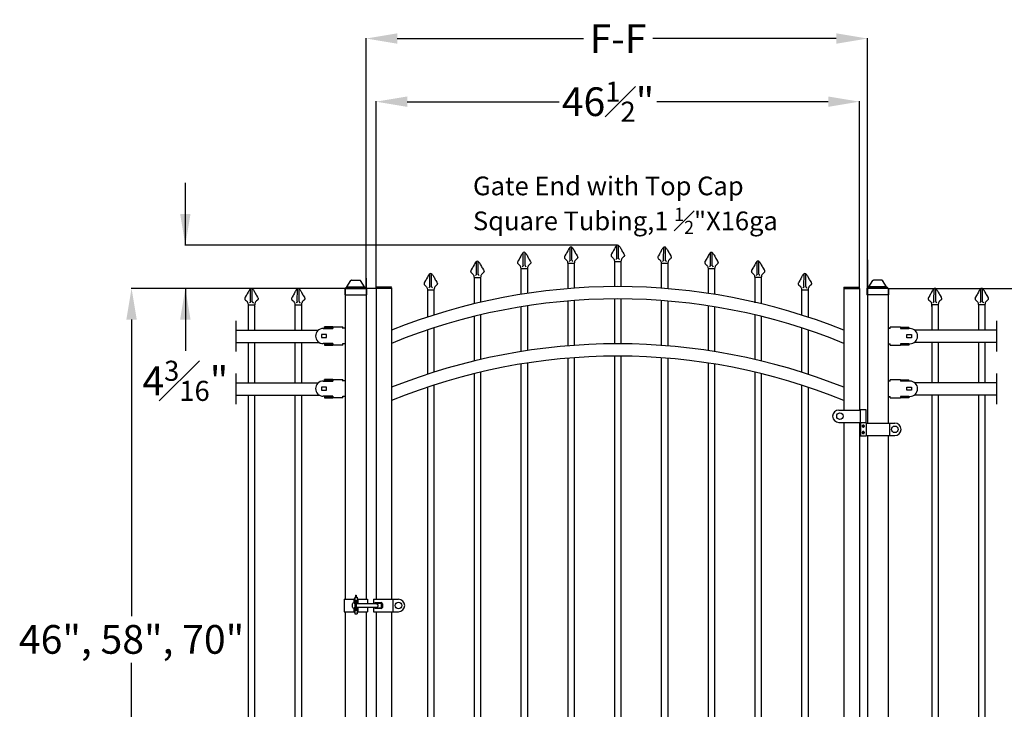
# Model space of a CAD drawing. Units: inches. Extents: x -12 to 582, y -121 to 166.
# Drawn here: x 3 to 98, y 96 to 162 of the extents above; entities that cross this region are included whole.
import ezdxf

# ---------------------------------------------------------------- set-up
doc = ezdxf.new("R2010")
doc.units = ezdxf.units.IN
doc.header["$LTSCALE"] = 0.5
doc.header["$MEASUREMENT"] = 0
doc.header["$PDMODE"] = 35
doc.layers.add('DIMENSIONS', color=5, linetype='Continuous')
doc.styles.add('Arial', font='arial.ttf')
doc.styles.get("Standard").update_dxf_attribs({"font": 'arial.ttf'})
doc.dimstyles.new('S 1', dxfattribs={"dimtxt": 2.76, "dimasz": 0.62, "dimexe": 0.05, "dimexo": 0.05, "dimgap": 0.59, "dimtad": 0, "dimtih": 1, "dimtoh": 1, "dimdec": 4, "dimzin": 0, "dimdsep": 46, "dimlunit": 5, "dimtxsty": 'Standard', "dimcen": 0, "dimclrd": 256, "dimclre": 256, "dimclrt": 256, "dimadec": 0, "dimazin": 0, "dimtfac": 0.7, "dimtdec": 4, "dimtofl": 0, "dimtmove": 2, "dimatfit": 3, "dimfxl": 0.18, "dimfrac": 1, "dimtolj": 1, "dimtzin": 0, "dimlwd": -1, "dimlwe": -1, "dimarcsym": 0})
doc.dimstyles.new('副本 S 1', dxfattribs={"dimtxt": 2.76, "dimasz": 3, "dimexe": 0.05, "dimexo": 0.05, "dimgap": 0.59, "dimtad": 0, "dimtih": 1, "dimtoh": 1, "dimdec": 4, "dimzin": 0, "dimdsep": 46, "dimlunit": 5, "dimtxsty": 'Arial', "dimcen": 0, "dimclrd": 256, "dimclre": 256, "dimclrt": 256, "dimadec": 0, "dimazin": 0, "dimtfac": 0.7, "dimtdec": 4, "dimtofl": 0, "dimtmove": 0, "dimatfit": 3, "dimfxl": 0.18, "dimfrac": 1, "dimtolj": 1, "dimtzin": 0, "dimlwd": 0, "dimlwe": 0, "dimarcsym": 0})

# ---------------------------------------------------------------- blocks, each defined once
blk = doc.blocks.new('*D33')
for p, q in [((36.583, 136.078), (36.583, 160.116)), ((84.804, 136.076), (84.804, 160.116)), ((39.583, 160.066), (57.479, 160.066)), ((81.804, 160.066), (64.16, 160.066))]:
    blk.add_line(p, q)
at = {"lineweight": 0}
for points in [[(39.583, 160.566), (39.583, 159.566), (36.583, 160.066)], [(81.804, 160.566), (81.804, 159.566), (84.804, 160.066)]]:
    blk.add_solid(points, dxfattribs=at)
at = {"layer": 'Defpoints', "color": 0, "lineweight": 0}
for p in [(84.804, 160.066), (36.583, 136.028), (84.804, 136.026)]:
    blk.add_point(p, dxfattribs=at)
at = {"insert": (60.82, 160.066), "char_height": 2.76, "attachment_point": 5, "style": 'Arial'}
blk.add_mtext('\\A1;F-F', dxfattribs=at)
blk = doc.blocks.new('2.5 Pressed Dome Cap')
for p, q in [((-1.06, 0.94), (-0.58, 1.73)), ((-0.52, 1.75), (0.52, 1.75)), ((1.06, 0.94), (0.58, 1.73)), ((-1.3, 0.71), (-1.3, 0)), ((-1.3, 0), (1.3, 0)), ((-1.2, 0.81), (1.2, 0.81)), ((-1.14, 0.87), (-1.14, 0.81)), ((-1.06, 0.94), (1.06, 0.94)), ((1.14, 0.87), (1.14, 0.81)), ((1.3, 0.71), (1.3, 0))]:
    blk.add_line(p, q)
for centre, radius, start, end in [((-0.52, 1.67), 0.075, 90, 137.6898), ((0.52, 1.67), 0.075, 42.3102, 90), ((-1.2, 0.71), 0.1, 90, 180), ((-1.06, 0.87), 0.075, 90, 180), ((1.06, 0.87), 0.075, 0, 90), ((1.2, 0.71), 0.1, 0, 90)]:
    blk.add_arc(centre, radius, start, end)
blk = doc.blocks.new('*D55')
for p, q in [((37.538, 136.078), (37.538, 154.042)), ((40.538, 153.992), (55.166, 153.992)), ((81.038, 153.992), (64.538, 153.992)), ((84.038, 136.078), (84.038, 154.042))]:
    blk.add_line(p, q)
at = {"lineweight": 0}
for points in [[(40.538, 154.492), (40.538, 153.492), (37.538, 153.992)], [(81.038, 154.492), (81.038, 153.492), (84.038, 153.992)]]:
    blk.add_solid(points, dxfattribs=at)
at = {"layer": 'Defpoints', "color": 0, "lineweight": 0}
for p in [(84.038, 153.992), (37.538, 136.028), (84.038, 136.028)]:
    blk.add_point(p, dxfattribs=at)
at = {"insert": (59.852, 153.992), "char_height": 2.76, "attachment_point": 5}
blk.add_mtext('\\A1;46{\\H0.700000x;\\S1#2;}"', dxfattribs=at)
blk = doc.blocks.new('*D56')
for p, q in [((37.488, 136.028), (13.968, 136.028)), ((14.018, 133.028), (14.018, 104.52)), ((14.018, 69.02), (14.018, 100.025)), ((37.488, 66.02), (13.968, 66.02))]:
    blk.add_line(p, q)
for points in [[(14.518, 133.028), (13.518, 133.028), (14.018, 136.028)], [(13.518, 69.02), (14.518, 69.02), (14.018, 66.02)]]:
    blk.add_solid(points)
at = {"layer": 'Defpoints', "color": 0}
for p in [(37.538, 136.028), (14.018, 66.02), (37.538, 66.02)]:
    blk.add_point(p, dxfattribs=at)
at = {"insert": (14.018, 102.272), "char_height": 2.76, "attachment_point": 5}
blk.add_mtext('\\A1;46", 58", 70"', dxfattribs=at)
blk = doc.blocks.new('*D57')
for p, q in [((86.854, 136.026), (130.532, 136.026)), ((130.482, 133.026), (130.482, 108.635)), ((130.482, 43.016), (130.482, 99.493)), ((84.854, 40.016), (130.532, 40.016))]:
    blk.add_line(p, q)
for points in [[(130.982, 133.026), (129.982, 133.026), (130.482, 136.026)], [(129.982, 43.016), (130.982, 43.016), (130.482, 40.016)]]:
    blk.add_solid(points)
at = {"layer": 'Defpoints', "color": 0}
for p in [(86.804, 136.026), (84.804, 40.016), (130.482, 40.016)]:
    blk.add_point(p, dxfattribs=at)
at = {"insert": (130.482, 104.064), "char_height": 2.76, "attachment_point": 5}
blk.add_mtext('\\A1;IP2"X16ga for\\P84", 96", 108" Posts', dxfattribs=at)
blk = doc.blocks.new('Versai Spear Point')
for p, q in [((-0.088, -1.266), (-0.081, -0.023)), ((0.088, -1.267), (0.088, -0.027)), ((-0.312, -1.562), (0.313, -1.562))]:
    blk.add_line(p, q)
for points in [[(-0.593, -0.85, 0), (-0.617, -0.892, 0), (-0.635, -0.936, 0), (-0.641, -0.963, 0), (-0.642, -0.991, 0), (-0.639, -1.018, 0), (-0.632, -1.044, 0), (-0.622, -1.067, 0), (-0.607, -1.087, 0), (-0.571, -1.124, 0), (-0.487, -1.192, 0), (-0.452, -1.225, 0), (-0.422, -1.261, 0), (-0.396, -1.299, 0), (-0.374, -1.339, 0), (-0.351, -1.396, 0), (-0.334, -1.454, 0), (-0.322, -1.514, 0), (-0.315, -1.576, 0), (-0.312, -1.64, 0), (-0.311, -1.704, 0), (-0.312, -1.754, 0)], [(-0.136, -0.079, 0), (-0.185, -0.142, 0), (-0.231, -0.208, 0), (-0.255, -0.245, 0), (-0.277, -0.283, 0), (-0.319, -0.361, 0), (-0.398, -0.518, 0), (-0.444, -0.603, 0), (-0.493, -0.686, 0), (-0.593, -0.85, 0)], [(0.136, -0.079, 0), (0.185, -0.142, 0), (0.231, -0.208, 0), (0.255, -0.245, 0), (0.277, -0.283, 0), (0.319, -0.361, 0), (0.398, -0.518, 0), (0.444, -0.603, 0), (0.493, -0.686, 0), (0.593, -0.85, 0)], [(0.593, -0.85, 0), (0.617, -0.892, 0), (0.635, -0.936, 0), (0.641, -0.963, 0), (0.642, -0.991, 0), (0.639, -1.018, 0), (0.632, -1.044, 0), (0.622, -1.067, 0), (0.607, -1.087, 0), (0.571, -1.124, 0), (0.487, -1.192, 0), (0.452, -1.225, 0), (0.422, -1.261, 0), (0.396, -1.299, 0), (0.374, -1.339, 0), (0.351, -1.396, 0), (0.334, -1.454, 0), (0.322, -1.514, 0), (0.315, -1.576, 0), (0.312, -1.64, 0), (0.311, -1.704, 0), (0.313, -1.754, 0)], [(-0.088, -1.266, 0), (-0.093, -1.29, 0), (-0.097, -1.302, 0), (-0.102, -1.312, 0), (-0.108, -1.32, 0), (-0.115, -1.327, 0), (-0.133, -1.342, 0), (-0.189, -1.384, 0), (-0.15, -1.355, 0)], [(0.088, -1.267, 0), (0.092, -1.29, 0), (0.096, -1.302, 0), (0.101, -1.313, 0), (0.107, -1.321, 0), (0.114, -1.328, 0), (0.132, -1.342, 0), (0.188, -1.385, 0), (0.149, -1.356, 0)]]:
    blk.add_polyline3d(points)
blk.add_arc((0, -0.157), 0.157, 29.84332, 150.15668)
blk = doc.blocks.new('*D59')
for p, q in [((19.191, 140.193), (19.191, 146.193)), ((60.734, 140.193), (19.141, 140.193)), ((35.533, 136.026), (19.141, 136.026)), ((19.191, 136.026), (19.191, 130.026))]:
    blk.add_line(p, q)
for points in [[(18.691, 143.193), (19.691, 143.193), (19.191, 140.193)], [(19.691, 133.026), (18.691, 133.026), (19.191, 136.026)]]:
    blk.add_solid(points)
at = {"layer": 'Defpoints', "color": 0}
for p in [(19.191, 140.193), (60.784, 140.193), (35.583, 136.026)]:
    blk.add_point(p, dxfattribs=at)
at = {"lineweight": 0, "insert": (19.191, 127.143), "char_height": 2.76, "attachment_point": 5}
blk.add_mtext('\\A1;4{\\H0.700000x;\\S3#16;}"', dxfattribs=at)

msp = doc.modelspace()

# ---------------------------------------------------------------- linework, layer by layer
for p, q in [((55.97588, 138.44621), (55.97588, 136.00384)), ((55.97588, 138.44621), (55.97588, 136.00384)), ((56.60088, 138.44487), (56.60088, 136.05193)), ((56.60088, 138.44487), (56.60088, 136.05193)), ((60.47588, 138.63018), (60.47588, 136.20076)), ((60.47588, 138.63018), (60.47588, 136.20076)), ((61.10088, 138.63058), (61.10088, 136.20076)), ((61.10088, 138.63058), (61.10088, 136.20076)), ((64.97588, 138.42689), (64.97588, 136.05193)), ((64.97588, 138.42689), (64.97588, 136.05193)), ((65.60088, 138.44955), (65.60088, 136.00384)), ((65.60088, 138.44955), (65.60088, 136.00384)), ((84.80362, 138.78683), (84.80362, 123.07466)), ((51.47588, 137.94095), (51.47588, 135.45766)), ((51.47588, 137.94095), (51.47588, 135.45766)), ((52.10088, 137.94799), (52.10088, 135.55471)), ((52.10088, 137.94799), (52.10088, 135.55471)), ((69.47588, 137.95913), (69.47588, 135.55471)), ((69.47588, 137.95913), (69.47588, 135.55471)), ((70.10088, 137.93604), (70.10088, 135.45766)), ((70.10088, 137.93604), (70.10088, 135.45766)), ((36.5827, 137.02573), (36.5827, 136.0561)), ((46.97588, 137.09145), (46.97588, 134.55218)), ((46.97588, 137.09145), (46.97588, 134.55218)), ((47.60088, 137.11431), (47.60088, 134.69999)), ((47.60088, 137.11431), (47.60088, 134.69999)), ((73.97588, 137.09984), (73.97588, 134.69999)), ((73.97588, 137.09984), (73.97588, 134.66022)), ((74.60088, 137.1225), (74.60088, 134.55218)), ((74.60088, 137.1225), (74.60088, 134.55218)), ((34.5827, 136.02573), (36.5827, 136.02573)), ((34.5827, 136.02573), (34.5827, 106.12976)), ((36.5827, 136.02573), (36.5827, 106.12976)), ((39.03838, 136.15277), (37.53838, 136.15277)), ((39.03838, 136.02777), (37.53838, 136.02777)), ((42.47588, 135.91663), (42.47588, 133.26988)), ((42.47588, 135.91663), (42.47588, 133.26988)), ((43.10088, 135.9042), (43.10088, 133.47139)), ((43.10088, 135.9042), (43.10088, 133.47139)), ((78.47588, 135.85623), (78.47588, 133.47139)), ((78.47588, 135.85623), (78.47588, 133.47139)), ((79.10088, 135.90823), (79.10088, 133.26988)), ((79.10088, 135.90823), (79.10088, 133.26988)), ((82.53838, 136.15277), (84.03838, 136.15277)), ((82.53838, 136.02777), (84.03838, 136.02777)), ((84.80362, 136.02578), (84.80362, 123.07466)), ((86.80362, 136.02578), (84.80362, 136.02578)), ((86.80362, 136.05615), (86.80362, 123.07466)), ((86.80362, 136.02578), (86.80362, 123.07466)), ((55.97588, 134.81877), (55.97588, 130.50384)), ((56.60088, 134.86785), (56.60088, 130.55193)), ((60.47588, 135.01974), (60.47588, 130.70076)), ((61.10088, 135.01974), (61.10088, 130.70076)), ((64.97588, 134.86785), (64.97588, 130.55193)), ((65.60088, 134.81877), (65.60088, 130.50384)), ((25.23534, 134.46343), (25.23534, 132.02777)), ((25.23534, 134.46343), (25.23534, 132.02777)), ((25.86034, 134.40096), (25.86034, 132.02777)), ((25.86034, 134.40096), (25.86034, 132.02777)), ((29.73534, 134.46343), (29.73534, 132.02777)), ((29.73534, 134.46343), (29.73534, 132.02777)), ((30.36034, 134.40096), (30.36034, 132.02777)), ((30.36034, 134.40096), (30.36034, 132.02777)), ((51.47588, 134.26118), (51.47588, 129.95766)), ((52.10088, 134.36026), (52.10088, 130.05471)), ((69.47588, 134.36026), (69.47588, 130.05471)), ((70.10088, 134.26118), (70.10088, 129.95766)), ((90.98933, 134.47318), (90.98933, 132.02777)), ((90.98933, 134.47318), (90.98933, 132.02777)), ((91.61433, 134.46873), (91.61433, 132.02777)), ((91.61433, 134.46873), (91.61433, 132.02777)), ((95.48933, 134.47318), (95.48933, 132.02777)), ((95.48933, 134.47318), (95.48933, 132.02777)), ((96.11433, 134.46873), (96.11433, 132.02777)), ((96.11433, 134.46873), (96.11433, 132.02777)), ((24.08534, 129.96527), (24.08534, 132.90277)), ((46.97588, 133.33628), (46.97588, 129.05218)), ((47.60088, 133.4873), (47.60088, 129.19999)), ((73.97588, 133.4873), (73.97588, 129.19999)), ((74.60088, 133.33628), (74.60088, 129.05218)), ((97.26433, 129.96527), (97.26433, 132.90277)), ((24.08534, 132.02777), (32.00617, 132.02777)), ((32.45694, 132.18337), (33.36544, 132.18337)), ((32.57544, 132.20312), (32.57544, 132.32162)), ((33.36544, 132.32162), (32.57544, 132.32162)), ((33.36544, 132.20312), (32.57544, 132.20312)), ((33.36544, 132.32162), (34.35294, 132.32162)), ((33.36544, 132.32162), (33.36544, 132.18337)), ((34.35294, 132.20312), (34.35294, 132.32162)), ((34.5827, 132.20312), (34.35294, 132.20312)), ((34.35294, 132.18337), (34.35294, 132.20312)), ((42.47588, 132.02537), (42.47588, 127.76988)), ((43.10088, 132.23146), (43.10088, 127.97139)), ((78.47588, 132.23146), (78.47588, 127.97139)), ((79.10088, 132.02537), (79.10088, 127.76988)), ((86.81035, 132.19193), (87.00785, 132.19189)), ((87.00785, 132.19189), (87.00788, 132.31038)), ((87.00785, 132.17213), (87.00785, 132.19189)), ((87.99538, 132.31016), (87.00788, 132.31038)), ((87.99538, 132.31016), (87.99535, 132.17191)), ((87.99535, 132.19166), (88.78535, 132.19148)), ((88.90385, 132.1717), (87.99535, 132.17191)), ((87.99538, 132.31016), (88.78538, 132.30998)), ((88.78535, 132.19148), (88.78538, 132.30998)), ((97.26433, 132.02777), (89.33916, 132.02777)), ((24.08534, 130.84027), (32.05808, 130.84027)), ((25.23534, 130.84027), (25.23534, 126.96527)), ((25.86034, 130.84027), (25.86034, 126.96527)), ((29.73534, 130.84027), (29.73534, 126.96527)), ((30.36034, 130.84027), (30.36034, 126.96527)), ((32.29894, 131.60074), (32.29894, 131.30449)), ((32.77294, 131.60074), (32.29894, 131.60074)), ((32.29894, 131.30449), (32.77294, 131.30449)), ((33.36544, 130.72187), (32.45694, 130.72187)), ((32.77294, 131.30449), (32.77294, 131.60074)), ((33.36544, 130.72187), (33.36544, 130.58362)), ((34.35294, 130.70212), (34.35294, 130.72187)), ((88.58765, 131.2929), (88.58771, 131.58915)), ((89.06165, 131.29279), (88.58765, 131.2929)), ((88.58771, 131.58915), (89.06171, 131.58904)), ((89.06171, 131.58904), (89.06165, 131.29279)), ((97.26433, 130.84027), (89.31982, 130.84027)), ((90.98933, 130.84027), (90.98933, 126.96527)), ((91.61433, 130.84027), (91.61433, 126.96527)), ((95.48933, 130.84027), (95.48933, 126.96527)), ((96.11433, 130.84027), (96.11433, 126.96527)), ((32.57544, 130.70212), (32.57544, 130.58362)), ((32.57544, 130.70212), (33.36544, 130.70212)), ((32.57544, 130.58362), (33.36544, 130.58362)), ((34.35294, 130.58362), (33.36544, 130.58362)), ((34.35294, 130.58362), (34.35294, 130.70212)), ((34.5827, 130.70212), (34.35294, 130.70212)), ((86.81001, 130.69093), (87.00751, 130.69089)), ((87.00748, 130.57239), (87.00751, 130.69089)), ((87.00748, 130.57239), (87.99498, 130.57216)), ((87.00751, 130.69089), (87.00751, 130.71064)), ((87.99501, 130.71041), (87.99498, 130.57216)), ((88.78498, 130.57198), (87.99498, 130.57216)), ((87.99501, 130.71041), (88.90351, 130.7102)), ((88.78501, 130.69048), (87.99501, 130.69066)), ((88.78501, 130.69048), (88.78498, 130.57198)), ((52.10088, 128.86026), (52.10088, 71.20126)), ((55.97588, 129.31877), (55.97588, 71.20126)), ((56.60088, 129.36785), (56.60088, 71.20126)), ((60.47588, 129.51974), (60.47588, 71.20126)), ((61.10088, 129.51974), (61.10088, 71.20126)), ((64.97588, 129.36785), (64.97588, 71.20126)), ((65.60088, 129.31877), (65.60088, 71.20126)), ((69.47588, 128.86026), (69.47588, 71.20126)), ((47.60088, 127.9873), (47.60088, 71.20126)), ((51.47588, 128.76118), (51.47588, 71.20126)), ((70.10088, 128.76118), (70.10088, 71.20126)), ((73.97588, 127.9873), (73.97588, 71.20126)), ((24.08534, 124.90277), (24.08534, 127.84027)), ((24.08534, 126.96527), (32.00617, 126.96527)), ((32.45694, 127.12087), (33.36544, 127.12087)), ((32.57544, 127.14062), (32.57544, 127.25912)), ((33.36544, 127.25912), (32.57544, 127.25912)), ((33.36544, 127.14062), (32.57544, 127.14062)), ((33.36544, 127.25912), (34.35294, 127.25912)), ((33.36544, 127.25912), (33.36544, 127.12087)), ((34.35294, 127.14062), (34.35294, 127.25912)), ((34.5827, 127.14062), (34.35294, 127.14062)), ((34.35294, 127.12087), (34.35294, 127.14062)), ((46.97588, 127.83628), (46.97588, 71.20126)), ((74.60088, 127.83628), (74.60088, 71.20126)), ((86.81035, 127.12943), (87.00785, 127.12939)), ((87.00785, 127.12939), (87.00788, 127.24788)), ((87.00785, 127.10963), (87.00785, 127.12939)), ((87.99538, 127.24766), (87.00788, 127.24788)), ((87.99538, 127.24766), (87.99535, 127.10941)), ((87.99535, 127.12916), (88.78535, 127.12898)), ((88.90385, 127.1092), (87.99535, 127.10941)), ((87.99538, 127.24766), (88.78538, 127.24748)), ((88.78535, 127.12898), (88.78538, 127.24748)), ((97.26433, 126.96527), (89.33916, 126.96527)), ((97.26433, 124.90277), (97.26433, 127.84027)), ((32.29894, 126.53824), (32.29894, 126.24199)), ((32.77294, 126.53824), (32.29894, 126.53824)), ((32.29894, 126.24199), (32.77294, 126.24199)), ((32.77294, 126.24199), (32.77294, 126.53824)), ((42.47588, 126.52537), (42.47588, 71.20126)), ((43.10088, 126.73146), (43.10088, 71.20126)), ((78.47588, 126.73146), (78.47588, 71.20126)), ((79.10088, 126.52537), (79.10088, 71.20126)), ((88.58765, 126.2304), (88.58771, 126.52665)), ((89.06165, 126.23029), (88.58765, 126.2304)), ((88.58771, 126.52665), (89.06171, 126.52654)), ((89.06171, 126.52654), (89.06165, 126.23029)), ((24.08534, 125.77777), (32.05808, 125.77777)), ((25.23534, 125.77777), (25.23534, 71.21605)), ((25.86034, 125.77777), (25.86034, 71.21605)), ((29.73534, 125.77777), (29.73534, 71.21605)), ((30.36034, 125.77777), (30.36034, 71.21605)), ((33.36544, 125.65937), (32.45694, 125.65937)), ((32.57544, 125.63962), (32.57544, 125.52112)), ((32.57544, 125.63962), (33.36544, 125.63962)), ((32.57544, 125.52112), (33.36544, 125.52112)), ((33.36544, 125.65937), (33.36544, 125.52112)), ((34.35294, 125.52112), (33.36544, 125.52112)), ((34.35294, 125.63962), (34.35294, 125.65937)), ((34.35294, 125.52112), (34.35294, 125.63962)), ((34.5827, 125.63962), (34.35294, 125.63962)), ((86.81001, 125.62843), (87.00751, 125.62839)), ((87.00748, 125.50989), (87.00751, 125.62839)), ((87.00748, 125.50989), (87.99498, 125.50966)), ((87.00751, 125.62839), (87.00751, 125.64814)), ((87.99501, 125.64791), (87.99498, 125.50966)), ((88.78498, 125.50948), (87.99498, 125.50966)), ((87.99501, 125.64791), (88.90351, 125.6477)), ((88.78501, 125.62798), (87.99501, 125.62816)), ((88.78501, 125.62798), (88.78498, 125.50948)), ((97.26433, 125.77777), (89.31982, 125.77777)), ((90.98933, 125.77777), (90.98933, 71.21605)), ((91.61433, 125.77777), (91.61433, 71.21605)), ((95.48933, 125.77777), (95.48933, 71.21605)), ((96.11433, 125.77777), (96.11433, 71.21605)), ((82.0573, 124.33276), (84.13316, 124.33276)), ((82.65533, 124.33276), (82.68667, 124.33276)), ((84.13316, 124.36421), (84.13316, 124.33276)), ((84.68358, 124.36421), (84.13316, 124.36421)), ((84.13316, 123.13756), (84.13316, 124.33276)), ((84.68358, 123.10611), (84.68358, 124.36421)), ((82.0573, 123.13756), (82.65533, 123.13756)), ((82.65533, 123.13756), (82.68667, 123.13756)), ((82.68667, 123.13756), (82.84339, 123.13756)), ((82.84339, 123.13756), (83.9759, 123.13756)), ((83.9759, 123.13756), (84.13316, 123.13756)), ((84.13316, 123.13756), (84.13316, 123.10611)), ((84.13316, 123.10611), (84.13316, 121.84801)), ((84.68358, 123.10611), (84.13316, 123.10611)), ((84.68358, 123.07466), (84.68358, 123.10611)), ((84.68358, 123.07466), (84.68358, 121.87947)), ((84.68358, 123.07466), (87.45139, 123.07466)), ((86.9167, 123.07466), (86.9167, 121.87947)), ((86.9167, 123.07466), (86.97961, 123.07466)), ((84.13316, 121.84801), (84.68358, 121.84801)), ((84.68358, 121.84801), (84.68358, 121.87947)), ((84.68358, 121.87947), (87.45139, 121.87947)), ((84.80362, 121.87947), (84.80362, 74.71563)), ((86.80362, 121.87947), (86.80362, 74.71563)), ((34.47952, 106.12976), (34.47952, 104.9301)), ((34.47952, 106.12976), (34.63737, 106.12976)), ((34.63737, 106.12976), (35.39505, 106.12976)), ((35.39505, 106.12976), (35.39505, 105.78249)), ((35.48977, 106.32418), (35.71075, 106.32418)), ((35.48977, 106.31918), (35.48977, 106.00348)), ((35.56869, 106.52109), (35.56869, 106.32418)), ((35.56869, 106.52109), (35.63183, 106.52109)), ((35.63183, 106.52109), (35.63183, 106.32418)), ((35.71075, 106.31918), (35.71075, 106.00348)), ((35.80547, 105.68778), (35.80547, 106.12976)), ((35.80547, 106.12976), (36.56315, 106.12976)), ((36.56315, 106.12976), (36.721, 106.12976)), ((36.721, 106.12976), (36.721, 105.68778)), ((37.27821, 106.12976), (37.27821, 105.68778)), ((37.27821, 106.12976), (39.69334, 106.12976)), ((39.15665, 106.12976), (39.15665, 104.9301)), ((35.28415, 105.37208), (35.28415, 105.68778)), ((35.41043, 105.78249), (35.37886, 105.78249)), ((35.37886, 105.27737), (35.41043, 105.27737)), ((35.39505, 105.27737), (35.39505, 104.9301)), ((35.48977, 106.00348), (35.71075, 106.00348)), ((35.48977, 105.73951), (35.48977, 106.00348)), ((35.48977, 105.05638), (35.48977, 105.32035)), ((35.56869, 105.68778), (35.50514, 105.68778)), ((35.50514, 105.68778), (35.50514, 105.37208)), ((35.50514, 105.37208), (35.56869, 105.37208)), ((35.5529, 106.00348), (35.5529, 105.68778)), ((35.5529, 105.37208), (35.5529, 105.05638)), ((35.56869, 106.00348), (35.56869, 105.26993)), ((35.56869, 105.26993), (35.56869, 105.24478)), ((35.56869, 105.24478), (35.63183, 105.24478)), ((35.56869, 105.24478), (35.56869, 105.05638)), ((35.63183, 106.00348), (35.63183, 105.26993)), ((36.73189, 105.68778), (35.63183, 105.68778)), ((35.63183, 105.37208), (36.73189, 105.37208)), ((35.63183, 105.26993), (35.63183, 105.24478)), ((35.63183, 105.24478), (35.63183, 105.05638)), ((35.64762, 105.68778), (35.64762, 106.00348)), ((35.64762, 105.05638), (35.64762, 105.37208)), ((35.71075, 105.68778), (35.71075, 106.00348)), ((35.71075, 105.05638), (35.71075, 105.37208)), ((35.80547, 104.9301), (35.80547, 105.37208)), ((36.721, 105.37208), (36.721, 104.9301)), ((36.95512, 105.68778), (36.73189, 105.68778)), ((36.73189, 105.37208), (36.95512, 105.37208)), ((37.53077, 105.68778), (36.95512, 105.68778)), ((36.95512, 105.37208), (37.53077, 105.37208)), ((37.27821, 105.37208), (37.27821, 104.9301)), ((37.45184, 105.82984), (38.0201, 105.82984)), ((37.45184, 105.73513), (37.45184, 105.82984)), ((38.0201, 105.73513), (37.45184, 105.73513)), ((37.45184, 105.73513), (37.45184, 105.68778)), ((37.45184, 105.37208), (37.45184, 105.32472)), ((37.45184, 105.32472), (38.0201, 105.32472)), ((37.45184, 105.23001), (37.45184, 105.32472)), ((38.0201, 105.23001), (37.45184, 105.23001)), ((38.05167, 105.35629), (38.05167, 105.70356)), ((38.14638, 105.70356), (38.14638, 105.35629)), ((34.47952, 104.9301), (34.63737, 104.9301)), ((34.5827, 104.9301), (34.5827, 40.02699)), ((34.63737, 104.9301), (35.39505, 104.9301)), ((35.48977, 105.05638), (35.48977, 104.74068)), ((35.71075, 105.05638), (35.48977, 105.05638)), ((35.48977, 104.74068), (35.71075, 104.74068)), ((35.71075, 105.05638), (35.71075, 104.74068)), ((35.80547, 104.9301), (36.56315, 104.9301)), ((36.56315, 104.9301), (36.721, 104.9301)), ((36.5827, 104.9301), (36.5827, 40.02699)), ((37.27821, 104.9301), (39.69334, 104.9301))]:
    msp.add_line(p, q)
at = {"ltscale": 0.25}
for p, q in [((37.53838, 136.02777), (37.53838, 106.12976)), ((39.03838, 136.02777), (39.03838, 106.12976)), ((82.53838, 136.02777), (82.53838, 131.094)), ((82.53838, 135.87722), (82.53838, 124.33276)), ((84.03838, 136.02777), (84.03838, 131.094)), ((84.03838, 135.7296), (84.03838, 124.33276)), ((82.53838, 131.094), (82.53838, 124.33276)), ((84.03838, 131.094), (84.03838, 124.33276)), ((39.03838, 125.24652), (39.03838, 106.12976)), ((82.53838, 123.13756), (82.53838, 75.97373)), ((84.03838, 123.13756), (84.03838, 75.97373)), ((37.53838, 104.9301), (37.53838, 66.02026)), ((39.03838, 104.9301), (39.03838, 66.02026))]:
    msp.add_line(p, q, dxfattribs=at)
for centre, radius in [((82.16738, 123.73516), 0.31452), ((84.40837, 122.79159), 0.07077), ((84.40837, 122.16254), 0.07077), ((84.40837, 122.79159), 0.03932), ((84.40837, 122.16254), 0.03932), ((87.45139, 122.47706), 0.31452), ((39.69334, 105.52993), 0.3157)]:
    msp.add_circle(centre, radius)
for centre, radius, start, end in [((37.69118, 136.09027), 0.16509, 157.7538481, 202.2461519), ((60.78838, 77.54257), 58.65902, 68.2358418, 111.7641582), ((38.88558, 136.09027), 0.16509, 337.7538481, 22.2461519), ((82.69118, 136.09027), 0.16509, 157.7538481, 202.2461519), ((83.88558, 136.09027), 0.16509, 337.7538481, 22.2461519), ((60.78838, 77.54257), 57.47802, 67.7650498, 112.2349502), ((32.45694, 131.45262), 0.73075, 90, 270), ((88.90368, 131.44095), 0.73075, 269.9869867, 89.9869867), ((60.78838, 72.04257), 58.65902, 68.2358418, 111.7641582), ((60.78838, 72.04257), 57.47802, 67.7650498, 112.2349502), ((32.45694, 126.39012), 0.73075, 90, 270), ((88.90368, 126.37845), 0.73075, 269.9869867, 89.9869867), ((82.05729, 123.73516), 0.5976, 90, 270), ((87.45139, 122.47706), 0.5976, 270, 90), ((39.69334, 105.52993), 0.59983, 270, 90), ((35.37886, 105.68778), 0.09471, 90, 180), ((35.37886, 105.37208), 0.09471, 180, 270), ((35.41043, 105.68778), 0.09471, 0, 90), ((35.41043, 105.37208), 0.09471, 270, 0), ((38.0201, 105.70356), 0.12628, 0, 90), ((38.0201, 105.70356), 0.03157, 0, 90), ((38.0201, 105.35629), 0.03157, 270, 0), ((38.0201, 105.35629), 0.12628, 270, 0)]:
    msp.add_arc(centre, radius, start, end)
msp.add_ellipse((37.53077, 105.52993), major_axis=(0.22323, 0), ratio=0.70710678, start_param=4.71238898, end_param=7.85398163)
for points, knots in [([(84.40837, 122.26289), (84.42242, 122.26131), (84.45032, 122.25817), (84.48549, 122.23549), (84.50531, 122.20783), (84.51369, 122.18247), (84.51582, 122.16262), (84.5137, 122.14274), (84.50531, 122.11734), (84.4855, 122.08939), (84.4503, 122.06761), (84.40835, 122.05945), (84.3664, 122.0676), (84.33122, 122.08941), (84.31143, 122.11733), (84.30305, 122.14269), (84.30091, 122.16256), (84.30302, 122.18243), (84.31142, 122.20783), (84.33126, 122.23551), (84.36645, 122.25817), (84.39433, 122.26131), (84.40837, 122.26289)], [0, 0, 0, 0, 0.0641113, 0.12733013, 0.18902301, 0.2198855, 0.24987972, 0.2798807, 0.31087519, 0.37273138, 0.43591063, 0.50001102, 0.56413154, 0.627338, 0.68911618, 0.72001381, 0.7500312, 0.78001158, 0.81097641, 0.87276833, 0.93594205, 1, 1, 1, 1]), ([(84.40837, 122.88425), (84.42176, 122.88281), (84.44825, 122.87996), (84.47653, 122.86229), (84.49352, 122.84365), (84.50296, 122.8275), (84.50898, 122.80998), (84.511, 122.79163), (84.50898, 122.77325), (84.50294, 122.75569), (84.49348, 122.7395), (84.47647, 122.72076), (84.44823, 122.70384), (84.40841, 122.69645), (84.36855, 122.70381), (84.34026, 122.72074), (84.32327, 122.73951), (84.31382, 122.75567), (84.30778, 122.77321), (84.30573, 122.79157), (84.30774, 122.80995), (84.31378, 122.8275), (84.32324, 122.84368), (84.34025, 122.86233), (84.36853, 122.87998), (84.39499, 122.88281), (84.40837, 122.88425)], [0, 0, 0, 0, 0.064987321, 0.12855907, 0.159605926, 0.190121519, 0.220487394, 0.249935895, 0.279396141, 0.309871575, 0.340482294, 0.371609807, 0.435056307, 0.499887331, 0.564867053, 0.628430582, 0.659517958, 0.690090736, 0.720500105, 0.749982343, 0.779422845, 0.809895132, 0.840454183, 0.87155931, 0.935075654, 1, 1, 1, 1]), ([(84.40837, 122.24117), (84.3992, 122.24025), (84.38448, 122.23879), (84.36599, 122.22945), (84.35212, 122.21852), (84.34112, 122.20453), (84.33226, 122.18597), (84.32819, 122.16255), (84.33225, 122.13913), (84.3411, 122.12057), (84.3521, 122.10659), (84.36598, 122.09557), (84.38448, 122.08654), (84.40836, 122.08227), (84.43224, 122.08654), (84.45074, 122.09556), (84.46462, 122.10658), (84.47563, 122.12056), (84.48449, 122.13916), (84.48854, 122.16258), (84.48446, 122.18598), (84.47562, 122.20451), (84.46463, 122.2185), (84.45076, 122.22944), (84.43226, 122.23878), (84.41753, 122.24025), (84.40837, 122.24117)], [0, 0, 0, 0, 0.0547158, 0.08785945, 0.12492168, 0.16324581, 0.19683568, 0.24996122, 0.30314418, 0.33671477, 0.3749875, 0.41211992, 0.44530529, 0.49998702, 0.55467082, 0.58783962, 0.62494598, 0.6632902, 0.6969101, 0.75012954, 0.80319912, 0.83673091, 0.87498004, 0.91210878, 0.94529205, 1, 1, 1, 1]), ([(84.40837, 122.87022), (84.39922, 122.86931), (84.38454, 122.86785), (84.36602, 122.85853), (84.35213, 122.84758), (84.34112, 122.83357), (84.33225, 122.81499), (84.32819, 122.79158), (84.33226, 122.76816), (84.34113, 122.74958), (84.35215, 122.73559), (84.36605, 122.72457), (84.38458, 122.71556), (84.40841, 122.71133), (84.43221, 122.71558), (84.4507, 122.72458), (84.46459, 122.7356), (84.47561, 122.74958), (84.48449, 122.76819), (84.48854, 122.7916), (84.48448, 122.815), (84.47563, 122.83355), (84.46463, 122.84755), (84.45074, 122.85851), (84.43221, 122.86785), (84.41752, 122.86931), (84.40837, 122.87022)], [0, 0, 0, 0, 0.05478693, 0.08793608, 0.1249493, 0.1630988, 0.19664755, 0.25001075, 0.30341182, 0.33695095, 0.37507476, 0.41214592, 0.44532796, 0.50011073, 0.55479115, 0.58790133, 0.62489041, 0.66307696, 0.69665508, 0.75006929, 0.80335999, 0.83685005, 0.87492936, 0.91200884, 0.94519687, 1, 1, 1, 1]), ([(84.38205, 122.71757), (84.38644, 122.71619), (84.39495, 122.71351), (84.40399, 122.71314), (84.40837, 122.71296)], [0, 0, 0, 0, 0.51612948, 1, 1, 1, 1]), ([(84.40837, 122.71296), (84.41272, 122.7132), (84.422, 122.71371), (84.4328, 122.71626), (84.43855, 122.71924), (84.44002, 122.72)], [0, 0, 0, 0, 0.39627385, 0.84506409, 1, 1, 1, 1]), ([(84.40837, 122.08391), (84.41272, 122.08415), (84.422, 122.08467), (84.4328, 122.08721), (84.43855, 122.09019), (84.44002, 122.09095)], [0, 0, 0, 0, 0.39627385, 0.84506409, 1, 1, 1, 1]), ([(35.48977, 106.18444), (35.48017, 106.18061), (35.46098, 106.17296), (35.42707, 106.15543), (35.4078, 106.13998), (35.39505, 106.12976)], [0, 0, 0, 0, 0.25267885, 0.5053511, 1, 1, 1, 1]), ([(35.80547, 106.12976), (35.79926, 106.13505), (35.78686, 106.14564), (35.757, 106.16493), (35.72918, 106.17667), (35.71075, 106.18444)], [0, 0, 0, 0, 0.25267283, 0.50534724, 1, 1, 1, 1]), ([(35.39505, 104.9301), (35.40126, 104.9248), (35.41366, 104.91421), (35.44352, 104.89493), (35.47135, 104.88319), (35.48977, 104.87542)], [0, 0, 0, 0, 0.25267283, 0.50534724, 1, 1, 1, 1]), ([(35.71075, 104.87542), (35.72035, 104.87924), (35.73954, 104.88689), (35.77345, 104.90442), (35.79272, 104.91987), (35.80547, 104.9301)], [0, 0, 0, 0, 0.25267926, 0.50534296, 1, 1, 1, 1])]:
    msp.add_open_spline(points, degree=3, knots=knots)

# ---------------------------------------------------------------- block references
for p in [(60.78404, 140.19268), (51.78329, 139.50345), (56.29282, 140.00737), (65.29063, 140.01205), (69.79527, 139.49854), (47.28151, 138.65395), (74.28153, 138.66234), (42.79407, 137.4667), (78.78908, 137.47073), (25.54769, 136.02593), (30.04769, 136.02593), (91.29804, 136.03568), (95.79804, 136.03568)]:
    msp.add_blockref('Versai Spear Point', p)
at = {"xscale": 0.8, "yscale": 0.8, "zscale": 0.8}
msp.add_blockref('2.5 Pressed Dome Cap', (35.5827, 135.41817), dxfattribs=at)
at = {"extrusion": (0, 0, -1), "xscale": 0.8, "yscale": 0.8, "zscale": -0.8}
msp.add_blockref('2.5 Pressed Dome Cap', (-85.80362, 135.41822), dxfattribs=at)

# ---------------------------------------------------------------- texts
at = {"insert": (46.86209, 146.78895), "char_height": 1.8, "attachment_point": 1}
msp.add_mtext_dynamic_manual_height_columns('\\A1;Gate End with Top Cap\\PSquare Tubing,1 {\\H0.7x;\\S1#2;}"X16ga', width=31.982065, gutter_width=10, heights=[0], dxfattribs=at)
at = {"layer": 'DIMENSIONS', "insert": (22.40941, 126.91884), "char_height": 1.44, "attachment_point": 1}
msp.add_mtext('\\A1;', dxfattribs=at)

# ---------------------------------------------------------------- dimensions: what is measured, and where the dimension line sits
dim = msp.add_linear_dim(base=(84.80362, 160.06562), p1=(36.5827, 136.02777), p2=(84.80362, 136.02578), text='F-F', dimstyle='副本 S 1', override={"dimpost": '"', "dimlwd": 65535, "dimlwe": 65535})
dim.commit()
dim.dimension.update_dxf_attribs({"geometry": '*D33', "text_midpoint": (60.81963, 160.06562), "dimtype": 160})
dim = msp.add_linear_dim(base=(84.03838, 153.99151), p1=(37.53838, 136.02777), p2=(84.03838, 136.02777), dimstyle='S 1', override={"dimasz": 3, "dimpost": '"'})
dim.commit()
dim.dimension.update_dxf_attribs({"geometry": '*D55', "text_midpoint": (59.85165, 153.99151), "dimtype": 160})
at = {"lineweight": 0}
dim = msp.add_linear_dim(base=(19.191019, 140.192677), p1=(35.582698, 136.02573), p2=(60.784039, 140.192677), angle=90, dimstyle='S 1', override={"dimasz": 3, "dimpost": '"'}, dxfattribs=at)
dim.commit()
dim.dimension.update_dxf_attribs({"geometry": '*D59', "text_midpoint": (19.191019, 127.142892), "dimtype": 160})
for base, p1, p2, text, picture, middle in [((14.01755, 66.02026), (37.53838, 136.02777), (37.53838, 66.02026), '46", 58", 70"', '*D56', (14.01755, 102.27225)), ((130.48153, 40.01562), (86.80362, 136.02578), (84.80362, 40.01562), 'IP2"X16ga for\\P84", 96", 108" Posts', '*D57', (130.48153, 104.06368))]:
    dim = msp.add_linear_dim(base=base, p1=p1, p2=p2, angle=90, text=text, dimstyle='S 1', override={"dimasz": 3, "dimpost": '"'})
    dim.commit()
    dim.dimension.update_dxf_attribs({"geometry": picture, "text_midpoint": middle, "dimtype": 160})

doc.saveas('drawing.dxf')
